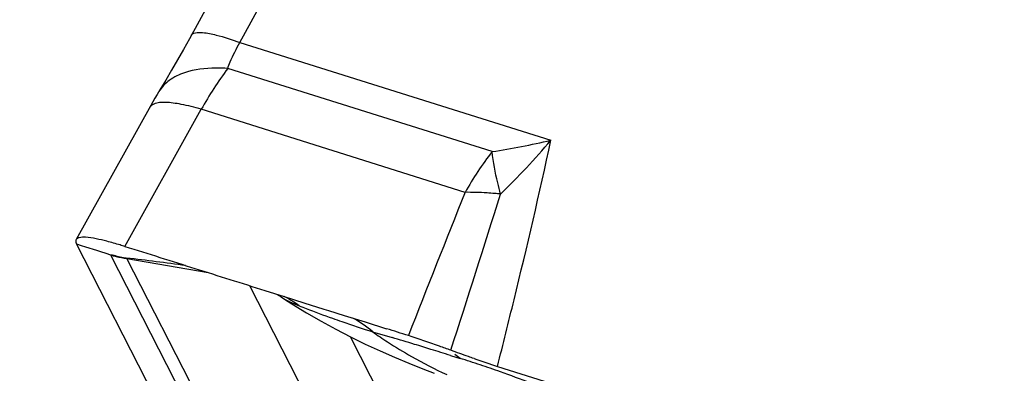
# Model space of a CAD drawing. Units: millimetres. Extents: x 0 to 841, y 0 to 594.
# Drawn here: x 89 to 92, y 220 to 221 of the extents above; entities that cross this region are included whole.
import ezdxf

# ---------------------------------------------------------------- set-up
doc = ezdxf.new("R2010")
doc.units = ezdxf.units.MM
doc.header["$LTSCALE"] = 46.255
doc.layers.add('607065213-000_CL', color=7, linetype='CONTINUOUS')
doc.layers.add('607080412-000_CL', color=7, linetype='CONTINUOUS')

msp = doc.modelspace()

# ---------------------------------------------------------------- linework, layer by layer
at = {"layer": '607065213-000_CL', "color": 9, "linetype": 'CONTINUOUS'}
for p, q in [((89.6909, 220.9677), (90.482, 222.4122)), ((89.6909, 220.9677), (90.755, 220.6335)), ((90.5539, 220.5948), (89.649, 220.879)), ((89.2974, 220.2708), (89.5584, 220.7392)), ((90.4613, 220.4556), (89.5584, 220.7392)), ((89.1321, 220.2794), (89.1481, 220.2743)), ((89.1481, 220.2743), (89.1629, 220.2696)), ((89.1629, 220.2696), (89.1997, 220.2579)), ((89.1997, 220.2579), (89.2143, 220.2532)), ((89.2143, 220.2532), (89.2322, 220.2476)), ((89.2485, 220.2417), (89.6871, 219.3859)), ((89.3044, 220.2296), (89.3032, 220.2311)), ((89.7134, 219.4315), (89.3044, 220.2296)), ((89.3044, 220.2296), (89.5826, 220.1812)), ((89.7236, 220.1369), (90.0568, 219.4869)), ((90.3544, 219.4058), (90.0694, 219.9619)), ((90.1447, 219.9796), (90.2113, 219.9597)), ((90.4113, 219.8984), (90.4448, 219.8878))]:
    msp.add_line(p, q, dxfattribs=at)
at = {"layer": '607065213-000_CL', "color": 7, "linetype": 'CONTINUOUS'}
for p, q in [((89.417, 220.8054), (89.4077, 220.79)), ((89.386, 220.7526), (89.1305, 220.2942)), ((89.5711, 219.4228), (89.1321, 220.2794)), ((89.2322, 220.2476), (89.2481, 220.2425)), ((89.7765, 220.1203), (89.8422, 220.0997)), ((89.8422, 220.0997), (89.9093, 220.0786)), ((89.9093, 220.0786), (89.9779, 220.057)), ((89.9779, 220.057), (89.9935, 220.0521)), ((89.9183, 220.0444), (89.9684, 220.0154)), ((89.9935, 220.0521), (90.048, 220.035)), ((90.048, 220.035), (90.1197, 220.0127)), ((90.1197, 220.0127), (90.1929, 219.9897)), ((90.5724, 219.8611), (93.7578, 218.8606))]:
    msp.add_line(p, q, dxfattribs=at)
for points in [[(90.3294, 222.4621), (89.518, 220.9805), (89.4978, 220.9441), (89.4775, 220.9082), (89.4571, 220.873), (89.437, 220.8387), (89.417, 220.8054)], [(89.4077, 220.79), (89.4002, 220.7773), (89.3929, 220.7648), (89.386, 220.7526)], [(89.8164, 220.1078), (89.8323, 220.0982), (89.8439, 220.0908)], [(89.8436, 220.0911), (89.8687, 220.0749), (89.9183, 220.0444)], [(89.9684, 220.0154), (90.019, 219.9878), (90.0695, 219.9618)], [(90.0695, 219.9618), (90.1199, 219.9373), (90.1705, 219.914), (90.2204, 219.8921)], [(90.2204, 219.8921), (90.2689, 219.8718), (90.3173, 219.8524), (90.3557, 219.8375)]]:
    msp.add_lwpolyline(points, dxfattribs=at)
at = {"layer": '607065213-000_CL', "color": 9, "linetype": 'CONTINUOUS'}
for centre, radius, start, end in [((90.7586, 220.0609), 1.3786, 143.6006, 150.5274), ((90.071, 223.6296), 3.0732, 279.0381, 282.8597), ((88.8662, 222.236), 2.477, 313.8555, 319.6878), ((91.4907, 219.8717), 1.1834, 142.3357, 150.4342), ((152.1193, 195.7467), 66.4247, 158.161948, 158.616097), ((3.8518, 247.7762), 90.9339, 342.158821, 342.511905), ((90.4492, 219.0717), 1.3846, 84.4823, 85.2816), ((89.2627, 220.249), 0.0159, 204.0855, 207.1775), ((89.3383, 220.5237), 0.2959, 252.3366, 253.5668), ((89.339, 220.526), 0.2983, 253.5681, 256.0094), ((89.3394, 220.5276), 0.3, 256.0075, 263.2955), ((89.5405, 219.5458), 0.6309, 55.9177, 61.4137), ((89.8626, 219.6406), 0.4411, 50.1267, 60.8907), ((91.0274, 221.2264), 1.5277, 234.7314, 237.0357), ((83.3634, 197.1963), 23.7711, 73.06232, 73.25715), ((91.0843, 221.3145), 1.6325, 237.0441, 240.4218), ((85.1213, 202.9718), 17.734, 72.87084, 73.0593), ((86.1139, 206.1912), 14.365, 72.59308, 72.87228), ((91.1343, 221.4026), 1.7338, 240.4207, 244.8829), ((90.1519, 219.526), 0.4655, 51.1082, 53.864), ((89.4701, 216.7336), 3.3017, 72.2135, 72.8406), ((89.4266, 216.5981), 3.444, 71.609, 72.2136), ((89.3804, 216.4593), 3.5903, 71.027, 71.6091), ((89.3653, 216.4148), 3.6373, 70.4545, 71.0296), ((89.3693, 216.4263), 3.6251, 68.7069, 70.453)]:
    msp.add_arc(centre, radius, start, end, dxfattribs=at)
at = {"layer": '607065213-000_CL', "color": 7, "linetype": 'CONTINUOUS'}
for centre, radius, start, end in [((89.3244, 220.4042), 0.1744, 257.6859, 263.001), ((87.4585, 204.8422), 15.4991, 82.41191, 83.16445), ((85.1707, 204.0097), 16.7506, 72.28561, 72.55309), ((91.4054, 222.5189), 2.7853, 250.8562, 252.5977)]:
    msp.add_arc(centre, radius, start, end, dxfattribs=at)
at = {"layer": '607065213-000_CL', "color": 9, "linetype": 'CONTINUOUS'}
for points, knots in [([(89.5248, 220.9928), (89.5283, 220.9992), (89.5443, 221.0028), (89.5649, 221.0017), (89.5793, 220.9995), (89.5872, 220.9979)], [0, 0, 0, 0, 0.337948, 0.624709, 1, 1, 1, 1]), ([(89.5872, 220.9979), (89.5946, 220.9965), (89.6297, 220.9884), (89.664, 220.9772), (89.6909, 220.9677)], [0, 0, 0, 0, 0.2082, 1, 1, 1, 1]), ([(89.649, 220.879), (89.6517, 220.8864), (89.6637, 220.9169), (89.6785, 220.9462), (89.6909, 220.9677)], [0, 0, 0, 0, 0.241198, 1, 1, 1, 1]), ([(89.5017, 220.8643), (89.4831, 220.8582), (89.4491, 220.8419), (89.4229, 220.8144), (89.4138, 220.7996)], [0, 0, 0, 0, 0.530602, 1, 1, 1, 1]), ([(89.649, 220.879), (89.6353, 220.8799), (89.5859, 220.8812), (89.5356, 220.8756), (89.5017, 220.8643)], [0, 0, 0, 0, 0.276757, 1, 1, 1, 1]), ([(89.4357, 220.7628), (89.4291, 220.7629), (89.4106, 220.7626), (89.3883, 220.7561), (89.382, 220.7451)], [0, 0, 0, 0, 0.33998, 1, 1, 1, 1]), ([(89.5584, 220.7392), (89.5358, 220.7458), (89.4954, 220.7562), (89.4539, 220.7623), (89.4357, 220.7628)], [0, 0, 0, 0, 0.564333, 1, 1, 1, 1]), ([(90.5724, 219.8611), (90.5915, 219.9369), (90.6553, 220.1937), (90.7161, 220.4512), (90.755, 220.6335)], [0, 0, 0, 0, 0.29553, 1, 1, 1, 1]), ([(90.5824, 220.4499), (90.579, 220.4626), (90.5673, 220.5105), (90.5582, 220.559), (90.5539, 220.5948)], [0, 0, 0, 0, 0.267929, 1, 1, 1, 1]), ([(90.5631, 220.4516), (90.5543, 220.4523), (90.5204, 220.4548), (90.4864, 220.4558), (90.4613, 220.4556)], [0, 0, 0, 0, 0.261525, 1, 1, 1, 1]), ([(89.8439, 220.0909), (89.8496, 220.0872), (89.8664, 220.0795), (89.8833, 220.0725), (89.894, 220.0683)], [0, 0, 0, 0, 0.371918, 1, 1, 1, 1]), ([(89.894, 220.0683), (89.9017, 220.0651), (89.9394, 220.0502), (89.9774, 220.0361), (90.0076, 220.0253)], [0, 0, 0, 0, 0.206197, 1, 1, 1, 1]), ([(90.0076, 220.0253), (90.0184, 220.0214), (90.0641, 220.0053), (90.11, 219.9899), (90.1454, 219.9791)], [0, 0, 0, 0, 0.236223, 1, 1, 1, 1])]:
    msp.add_open_spline(points, degree=3, knots=knots, dxfattribs=at)
at = {"layer": '607065213-000_CL', "color": 7, "linetype": 'CONTINUOUS'}
for points, knots in [([(89.1305, 220.294), (89.1299, 220.2931), (89.1283, 220.2882), (89.1303, 220.2829), (89.1321, 220.2794)], [0, 0, 0, 0, 0.208541, 1, 1, 1, 1]), ([(89.2358, 220.2884), (89.2117, 220.2947), (89.1799, 220.3019), (89.1442, 220.3027), (89.1325, 220.2977), (89.1305, 220.294)], [0, 0, 0, 0, 0.687959, 0.884973, 1, 1, 1, 1]), ([(89.2974, 220.2708), (89.2919, 220.2725), (89.2714, 220.2786), (89.2509, 220.2845), (89.2358, 220.2884)], [0, 0, 0, 0, 0.270312, 1, 1, 1, 1]), ([(89.2974, 220.2708), (89.3774, 220.2463), (89.5368, 220.1952), (89.6967, 220.1454), (89.7765, 220.1203)], [0, 0, 0, 0, 0.499968, 1, 1, 1, 1]), ([(89.2481, 220.2425), (89.25, 220.2431), (89.2557, 220.2413), (89.2684, 220.2388), (89.2796, 220.2355), (89.2872, 220.2338)], [0, 0, 0, 0, 0.144111, 0.413124, 1, 1, 1, 1]), ([(90.413, 219.9159), (90.3999, 219.9206), (90.3517, 219.9383), (90.3031, 219.9547), (90.2674, 219.9661)], [0, 0, 0, 0, 0.270753, 1, 1, 1, 1]), ([(90.492, 219.8876), (90.4856, 219.8898), (90.4592, 219.8991), (90.4329, 219.9087), (90.4129, 219.9159)], [0, 0, 0, 0, 0.240984, 1, 1, 1, 1])]:
    msp.add_open_spline(points, degree=3, knots=knots, dxfattribs=at)
at = {"layer": '607080412-000_CL', "color": 7, "linetype": 'CONTINUOUS'}
msp.add_open_spline([(87.6833, 156.5726), (86.5258, 158.9832), (84.477, 164.005), (82.2538, 171.917), (81.1039, 178.7827), (80.6029, 184.4058), (80.3832, 190.1489), (80.649, 197.4168), (81.6177, 204.6712), (82.8067, 210.4465), (84.2737, 216.1997), (86.6096, 223.2682), (89.5858, 230.0936), (92.3328, 235.363), (95.3037, 240.468), (99.428, 246.5344), (104.0853, 252.1457), (108.0868, 256.297), (112.2194, 260.1744), (117.6674, 264.5537), (124.6157, 269.0085), (129.5024, 271.4163), (131.9786, 272.4577)], degree=3, knots=[0, 0, 0, 0, 0.058515, 0.118359, 0.179497, 0.210532, 0.241848, 0.305212, 0.369404, 0.401743, 0.434195, 0.499282, 0.564397, 0.596885, 0.629274, 0.693603, 0.757151, 0.788573, 0.819723, 0.88111, 0.941219, 1, 1, 1, 1], dxfattribs=at)
at = {"layer": '607080412-000_CL', "color": 9, "linetype": 'CONTINUOUS'}
msp.add_open_spline([(131.8302, 272.2273), (129.4037, 271.1751), (124.6112, 268.7524), (117.7913, 264.2979), (112.4354, 259.9325), (108.3655, 256.0716), (104.4183, 251.9377), (99.8179, 246.3547), (95.7369, 240.3257), (92.7914, 235.2537), (90.0634, 230.0183), (87.1002, 223.2398), (84.7626, 216.2224), (83.2851, 210.5115), (82.0797, 204.7806), (81.079, 197.5843), (80.7643, 190.3742), (80.9349, 184.6774), (81.3798, 179.1046), (82.4453, 172.3038), (84.5428, 164.4661), (86.4915, 159.4859), (87.5951, 157.0947)], degree=3, knots=[0, 0, 0, 0, 0.058421, 0.118316, 0.179612, 0.210754, 0.24219, 0.305822, 0.37029, 0.402763, 0.435341, 0.500652, 0.565938, 0.598485, 0.630914, 0.69526, 0.758728, 0.790068, 0.821107, 0.882176, 0.941827, 1, 1, 1, 1], dxfattribs=at)

doc.saveas('drawing.dxf')
